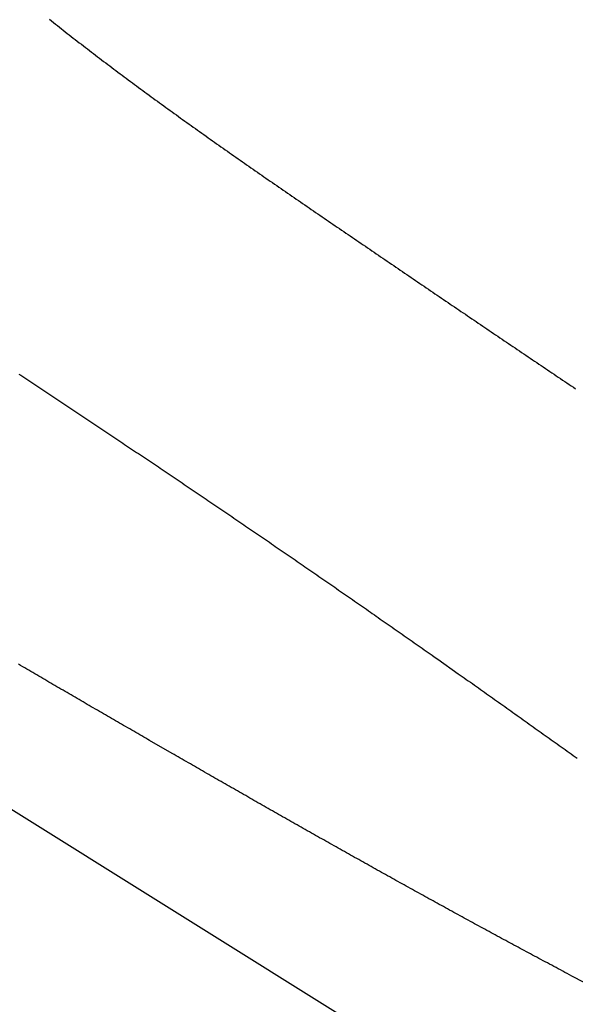
# Model space of a CAD drawing. Units: millimetres. Extents: x 4077 to 5277, y 779 to 2501.
# Drawn here: x 4778 to 4778, y 1672 to 1673 of the extents above; entities that cross this region are included whole.
import ezdxf

# ---------------------------------------------------------------- set-up
doc = ezdxf.new("R2010")
doc.units = ezdxf.units.MM
doc.layers.add('標註線', color=7, linetype='Continuous', lineweight=9)
doc.layers.add('繪圖線', color=7, linetype='Continuous')
doc.styles.get("Standard").update_dxf_attribs({"font": 'msjh.ttf', "height": 15})
doc.dimstyles.get("Standard").update_dxf_attribs({"dimtxt": 15, "dimasz": 5, "dimexe": 0, "dimexo": 5, "dimgap": 5, "dimtad": 0, "dimtih": 1, "dimtoh": 1, "dimdec": 1, "dimdsep": 46, "dimtxsty": 'Standard', "dimblk": 'OPEN30', "dimcen": 0.09, "dimclrt": 256, "dimadec": 0, "dimazin": 2, "dimtfac": 1, "dimtdec": 1, "dimtofl": 0, "dimtmove": 1, "dimatfit": 3, "dimldrblk": 'OPEN30', "dimfxl": 0, "dimtolj": 1, "dimtzin": 0, "dimlwe": 9, "dimarcsym": 0})

# ---------------------------------------------------------------- blocks, each defined once
blk = doc.blocks.new('_Open30')
at = {"color": 0, "linetype": 'ByBlock', "lineweight": -2}
for p, q in [((-1, 0.267949), (0, 0)), ((0, 0), (-1, -0.267949)), ((0, 0), (-1, 0))]:
    blk.add_line(p, q, dxfattribs=at)
blk = doc.blocks.new('*D44')
at = {"layer": 'Defpoints', "color": 0}
for p in [(4795.67446, 1696.94626), (4788.0393, 1668.45145), (4781.56882, 1644.3033), (4788.0393, 1643.45145), (4775.79217, 1528.46619)]:
    blk.add_point(p, dxfattribs=at)
at = {"layer": '標註線', "color": 0, "lineweight": 9}
for p, q in [((4780.27473, 1639.47368), (4751.67005, 1532.71957)), ((4788.0393, 1638.45145), (4788.0393, 1527.93147))]:
    blk.add_line(p, q, dxfattribs=at)
at = {"layer": '標註線', "color": 0, "lineweight": -2}
for p, q in [((4769.69776, 1529.13364), (4765.79595, 1509.51793)), ((4765.79595, 1509.51793), (4755.79595, 1509.51793))]:
    blk.add_line(p, q, dxfattribs=at)
blk.add_arc((4788.0393, 1668.45145), 140.51998, 259.0782724, 265.9217276, dxfattribs=at)
at = {"layer": '標註線', "color": 0, "lineweight": -2, "xscale": 10, "yscale": 10, "zscale": 10}
for p, rotation in [((4751.67005, 1532.71957), 167.0391362229945), ((4788.0393, 1527.93147), 357.9608637770091)]:
    blk.add_blockref('_Open30', p, dxfattribs=dict(at, rotation=rotation))
at = {"layer": '標註線', "insert": (4736.72074, 1509.51793), "char_height": 15, "attachment_point": 5}
blk.add_mtext('\\A1;15°', dxfattribs=at)

msp = doc.modelspace()

# ---------------------------------------------------------------- linework, layer by layer
at = {"layer": '繪圖線', "color": 7, "linetype": 'Continuous'}
for p, q in [((4774.22746, 1674.83106), (4778.51828, 1672.14986)), ((4778.07154, 1672.72846), (4778.07227, 1672.72789)), ((4778.07227, 1672.72789), (4778.073, 1672.72731)), ((4778.073, 1672.72731), (4778.07372, 1672.72673)), ((4778.07372, 1672.72673), (4778.07445, 1672.72616)), ((4778.07445, 1672.72616), (4778.07518, 1672.72558)), ((4778.07518, 1672.72558), (4778.07591, 1672.725)), ((4778.07591, 1672.725), (4778.07664, 1672.72443)), ((4778.07664, 1672.72443), (4778.07737, 1672.72385)), ((4778.07737, 1672.72385), (4778.07811, 1672.72328)), ((4778.07811, 1672.72328), (4778.07884, 1672.7227)), ((4778.07884, 1672.7227), (4778.07958, 1672.72213)), ((4778.07958, 1672.72213), (4778.08031, 1672.72156)), ((4778.08031, 1672.72156), (4778.08105, 1672.72098)), ((4778.08105, 1672.72098), (4778.08179, 1672.72041)), ((4778.08179, 1672.72041), (4778.08253, 1672.71984)), ((4778.08253, 1672.71984), (4778.08327, 1672.71926)), ((4778.08327, 1672.71926), (4778.08401, 1672.71869)), ((4778.08401, 1672.71869), (4778.08476, 1672.71812)), ((4778.08476, 1672.71812), (4778.0855, 1672.71755)), ((4778.0855, 1672.71755), (4778.08624, 1672.71698)), ((4778.08624, 1672.71698), (4778.08699, 1672.7164)), ((4778.08699, 1672.7164), (4778.08774, 1672.71583)), ((4778.08774, 1672.71583), (4778.08848, 1672.71526)), ((4778.08848, 1672.71526), (4778.08923, 1672.71469)), ((4778.08923, 1672.71469), (4778.08998, 1672.71412)), ((4778.08998, 1672.71412), (4778.09073, 1672.71355)), ((4778.09073, 1672.71355), (4778.09148, 1672.71298)), ((4778.09148, 1672.71298), (4778.09223, 1672.71242)), ((4778.09223, 1672.71242), (4778.09298, 1672.71185)), ((4778.09298, 1672.71185), (4778.09374, 1672.71128)), ((4778.09374, 1672.71128), (4778.09449, 1672.71071)), ((4778.09449, 1672.71071), (4778.09524, 1672.71014)), ((4778.09524, 1672.71014), (4778.096, 1672.70958)), ((4778.096, 1672.70958), (4778.09676, 1672.70901)), ((4778.09676, 1672.70901), (4778.09751, 1672.70844)), ((4778.09751, 1672.70844), (4778.09827, 1672.70788)), ((4778.09827, 1672.70788), (4778.09903, 1672.70731)), ((4778.09903, 1672.70731), (4778.09979, 1672.70674)), ((4778.09979, 1672.70674), (4778.10055, 1672.70618)), ((4778.10055, 1672.70618), (4778.10131, 1672.70561)), ((4778.10131, 1672.70561), (4778.10207, 1672.70505)), ((4778.10207, 1672.70505), (4778.10284, 1672.70448)), ((4778.10284, 1672.70448), (4778.1036, 1672.70392)), ((4778.1036, 1672.70392), (4778.10436, 1672.70336)), ((4778.10436, 1672.70336), (4778.10513, 1672.70279)), ((4778.10513, 1672.70279), (4778.10589, 1672.70223)), ((4778.10589, 1672.70223), (4778.10666, 1672.70167)), ((4778.10666, 1672.70167), (4778.10743, 1672.7011)), ((4778.10743, 1672.7011), (4778.10819, 1672.70054)), ((4778.10819, 1672.70054), (4778.10896, 1672.69998)), ((4778.10896, 1672.69998), (4778.10973, 1672.69942)), ((4778.10973, 1672.69942), (4778.1105, 1672.69885)), ((4778.1105, 1672.69885), (4778.11127, 1672.69829)), ((4778.11127, 1672.69829), (4778.11204, 1672.69773)), ((4778.11204, 1672.69773), (4778.11281, 1672.69717)), ((4778.11281, 1672.69717), (4778.11359, 1672.69661)), ((4778.11359, 1672.69661), (4778.11436, 1672.69605)), ((4778.11436, 1672.69605), (4778.11513, 1672.69549)), ((4778.11513, 1672.69549), (4778.11591, 1672.69493)), ((4778.11591, 1672.69493), (4778.11668, 1672.69437)), ((4778.11668, 1672.69437), (4778.11746, 1672.69381)), ((4778.11746, 1672.69381), (4778.11823, 1672.69325)), ((4778.11823, 1672.69325), (4778.11901, 1672.69269)), ((4778.11901, 1672.69269), (4778.11978, 1672.69213)), ((4778.11978, 1672.69213), (4778.12056, 1672.69157)), ((4778.12056, 1672.69157), (4778.12134, 1672.69102)), ((4778.12134, 1672.69102), (4778.12212, 1672.69046)), ((4778.12212, 1672.69046), (4778.1229, 1672.6899)), ((4778.1229, 1672.6899), (4778.12368, 1672.68934)), ((4778.12368, 1672.68934), (4778.12446, 1672.68879)), ((4778.12446, 1672.68879), (4778.12524, 1672.68823)), ((4778.12524, 1672.68823), (4778.12602, 1672.68767)), ((4778.12602, 1672.68767), (4778.1268, 1672.68712)), ((4778.1268, 1672.68712), (4778.12758, 1672.68656)), ((4778.12758, 1672.68656), (4778.12836, 1672.68601)), ((4778.12836, 1672.68601), (4778.12915, 1672.68545)), ((4778.12915, 1672.68545), (4778.12993, 1672.68489)), ((4778.12993, 1672.68489), (4778.13071, 1672.68434)), ((4778.13071, 1672.68434), (4778.1315, 1672.68378)), ((4778.1315, 1672.68378), (4778.13228, 1672.68323)), ((4778.13228, 1672.68323), (4778.13307, 1672.68268)), ((4778.13307, 1672.68268), (4778.13385, 1672.68212)), ((4778.13385, 1672.68212), (4778.13464, 1672.68157)), ((4778.13464, 1672.68157), (4778.13543, 1672.68101)), ((4778.13543, 1672.68101), (4778.13621, 1672.68046)), ((4778.13621, 1672.68046), (4778.137, 1672.67991)), ((4778.137, 1672.67991), (4778.13779, 1672.67935)), ((4778.13779, 1672.67935), (4778.13858, 1672.6788)), ((4778.13858, 1672.6788), (4778.13936, 1672.67825)), ((4778.13936, 1672.67825), (4778.14015, 1672.6777)), ((4778.14015, 1672.6777), (4778.14094, 1672.67714)), ((4778.14094, 1672.67714), (4778.14173, 1672.67659)), ((4778.14173, 1672.67659), (4778.14252, 1672.67604)), ((4778.14252, 1672.67604), (4778.14331, 1672.67549)), ((4778.14331, 1672.67549), (4778.1441, 1672.67494)), ((4778.1441, 1672.67494), (4778.14489, 1672.67439)), ((4778.14489, 1672.67439), (4778.14568, 1672.67384)), ((4778.14568, 1672.67384), (4778.14647, 1672.67329)), ((4778.14647, 1672.67329), (4778.14726, 1672.67274)), ((4778.14726, 1672.67274), (4778.14806, 1672.67219)), ((4778.14806, 1672.67219), (4778.14885, 1672.67164)), ((4778.14885, 1672.67164), (4778.14964, 1672.67109)), ((4778.14964, 1672.67109), (4778.15043, 1672.67054)), ((4778.15043, 1672.67054), (4778.15122, 1672.66999)), ((4778.15122, 1672.66999), (4778.15202, 1672.66944)), ((4778.15202, 1672.66944), (4778.15281, 1672.66889)), ((4778.15281, 1672.66889), (4778.1536, 1672.66834)), ((4778.1536, 1672.66834), (4778.1544, 1672.66779)), ((4778.1544, 1672.66779), (4778.15519, 1672.66724)), ((4778.15519, 1672.66724), (4778.15598, 1672.6667)), ((4778.15598, 1672.6667), (4778.15678, 1672.66615)), ((4778.15678, 1672.66615), (4778.15757, 1672.6656)), ((4778.15757, 1672.6656), (4778.15837, 1672.66505)), ((4778.15837, 1672.66505), (4778.15916, 1672.66451)), ((4778.15916, 1672.66451), (4778.15996, 1672.66396)), ((4778.15996, 1672.66396), (4778.16075, 1672.66341)), ((4778.16075, 1672.66341), (4778.16154, 1672.66286)), ((4778.16154, 1672.66286), (4778.16234, 1672.66232)), ((4778.16234, 1672.66232), (4778.16313, 1672.66177)), ((4778.16313, 1672.66177), (4778.16393, 1672.66123)), ((4778.16393, 1672.66123), (4778.16472, 1672.66068)), ((4778.16472, 1672.66068), (4778.16552, 1672.66013)), ((4778.16552, 1672.66013), (4778.16632, 1672.65959)), ((4778.16632, 1672.65959), (4778.16711, 1672.65904)), ((4778.16711, 1672.65904), (4778.16791, 1672.6585)), ((4778.16791, 1672.6585), (4778.1687, 1672.65795)), ((4778.1687, 1672.65795), (4778.1695, 1672.65741)), ((4778.1695, 1672.65741), (4778.17029, 1672.65686)), ((4778.17029, 1672.65686), (4778.17109, 1672.65632)), ((4778.17109, 1672.65632), (4778.17189, 1672.65577)), ((4778.17189, 1672.65577), (4778.17268, 1672.65523)), ((4778.17268, 1672.65523), (4778.17348, 1672.65468)), ((4778.17348, 1672.65468), (4778.17427, 1672.65414)), ((4778.17427, 1672.65414), (4778.17507, 1672.6536)), ((4778.17507, 1672.6536), (4778.17587, 1672.65305)), ((4778.17587, 1672.65305), (4778.17666, 1672.65251)), ((4778.17666, 1672.65251), (4778.17746, 1672.65197)), ((4778.17746, 1672.65197), (4778.17825, 1672.65142)), ((4778.17825, 1672.65142), (4778.17904, 1672.65088)), ((4778.17904, 1672.65088), (4778.17984, 1672.65034)), ((4778.17984, 1672.65034), (4778.18063, 1672.6498)), ((4778.18063, 1672.6498), (4778.18143, 1672.64926)), ((4778.18143, 1672.64926), (4778.18222, 1672.64872)), ((4778.18222, 1672.64872), (4778.18301, 1672.64817)), ((4778.18301, 1672.64817), (4778.18381, 1672.64763)), ((4778.18381, 1672.64763), (4778.1846, 1672.64709)), ((4778.1846, 1672.64709), (4778.1854, 1672.64655)), ((4778.1854, 1672.64655), (4778.18619, 1672.64601)), ((4778.18619, 1672.64601), (4778.18699, 1672.64546)), ((4778.18699, 1672.64546), (4778.18779, 1672.64492)), ((4778.18779, 1672.64492), (4778.18859, 1672.64437)), ((4778.18859, 1672.64437), (4778.18939, 1672.64383)), ((4778.18939, 1672.64383), (4778.19019, 1672.64328)), ((4778.19019, 1672.64328), (4778.19099, 1672.64274)), ((4778.19099, 1672.64274), (4778.19179, 1672.64219)), ((4778.19179, 1672.64219), (4778.1926, 1672.64164)), ((4778.1926, 1672.64164), (4778.1934, 1672.6411)), ((4778.1934, 1672.6411), (4778.1942, 1672.64055)), ((4778.1942, 1672.64055), (4778.19501, 1672.64)), ((4778.19501, 1672.64), (4778.19581, 1672.63945)), ((4778.19581, 1672.63945), (4778.19661, 1672.63891)), ((4778.19661, 1672.63891), (4778.19742, 1672.63836)), ((4778.19742, 1672.63836), (4778.19822, 1672.63781)), ((4778.19822, 1672.63781), (4778.19902, 1672.63727)), ((4778.19902, 1672.63727), (4778.19982, 1672.63672)), ((4778.19982, 1672.63672), (4778.20062, 1672.63618)), ((4778.20062, 1672.63618), (4778.20142, 1672.63563)), ((4778.20142, 1672.63563), (4778.20222, 1672.63509)), ((4778.20222, 1672.63509), (4778.20302, 1672.63454)), ((4778.20302, 1672.63454), (4778.20382, 1672.634)), ((4778.20382, 1672.634), (4778.20462, 1672.63346)), ((4778.20462, 1672.63346), (4778.20542, 1672.63291)), ((4778.20542, 1672.63291), (4778.20622, 1672.63237)), ((4778.20622, 1672.63237), (4778.20702, 1672.63182)), ((4778.20702, 1672.63182), (4778.20782, 1672.63128)), ((4778.20782, 1672.63128), (4778.20862, 1672.63074)), ((4778.20862, 1672.63074), (4778.20942, 1672.63019)), ((4778.20942, 1672.63019), (4778.21022, 1672.62965)), ((4778.21022, 1672.62965), (4778.21102, 1672.62911)), ((4778.21102, 1672.62911), (4778.21182, 1672.62856)), ((4778.21182, 1672.62856), (4778.21262, 1672.62802)), ((4778.21262, 1672.62802), (4778.21342, 1672.62748)), ((4778.21342, 1672.62748), (4778.21422, 1672.62693)), ((4778.21422, 1672.62693), (4778.21501, 1672.62639)), ((4778.21501, 1672.62639), (4778.21581, 1672.62585)), ((4778.21581, 1672.62585), (4778.21661, 1672.62531)), ((4778.21661, 1672.62531), (4778.21741, 1672.62476)), ((4778.21741, 1672.62476), (4778.21821, 1672.62422)), ((4778.21821, 1672.62422), (4778.21901, 1672.62368)), ((4778.21901, 1672.62368), (4778.2198, 1672.62314)), ((4778.2198, 1672.62314), (4778.2206, 1672.6226)), ((4778.2206, 1672.6226), (4778.2214, 1672.62206)), ((4778.2214, 1672.62206), (4778.2222, 1672.62151)), ((4778.2222, 1672.62151), (4778.22299, 1672.62097)), ((4778.22299, 1672.62097), (4778.22379, 1672.62043)), ((4778.22379, 1672.62043), (4778.22459, 1672.61989)), ((4778.22459, 1672.61989), (4778.22539, 1672.61935)), ((4778.22539, 1672.61935), (4778.22618, 1672.61881)), ((4778.22618, 1672.61881), (4778.22698, 1672.61827)), ((4778.22698, 1672.61827), (4778.22778, 1672.61773)), ((4778.22778, 1672.61773), (4778.22857, 1672.61719)), ((4778.22857, 1672.61719), (4778.22937, 1672.61665)), ((4778.22937, 1672.61665), (4778.23017, 1672.61611)), ((4778.23017, 1672.61611), (4778.23097, 1672.61557)), ((4778.23097, 1672.61557), (4778.23176, 1672.61503)), ((4778.23176, 1672.61503), (4778.23256, 1672.61449)), ((4778.23256, 1672.61449), (4778.23335, 1672.61395)), ((4778.23335, 1672.61395), (4778.23415, 1672.61341)), ((4778.23415, 1672.61341), (4778.23495, 1672.61287)), ((4778.23495, 1672.61287), (4778.23574, 1672.61233)), ((4778.23574, 1672.61233), (4778.23654, 1672.61179)), ((4778.23654, 1672.61179), (4778.23734, 1672.61126)), ((4778.23734, 1672.61126), (4778.23813, 1672.61072)), ((4778.23813, 1672.61072), (4778.23893, 1672.61018)), ((4778.23893, 1672.61018), (4778.23972, 1672.60964)), ((4778.23972, 1672.60964), (4778.24052, 1672.6091)), ((4778.24052, 1672.6091), (4778.24131, 1672.60856)), ((4778.24131, 1672.60856), (4778.24211, 1672.60803)), ((4778.24211, 1672.60803), (4778.24291, 1672.60749)), ((4778.24291, 1672.60749), (4778.2437, 1672.60695)), ((4778.2437, 1672.60695), (4778.2445, 1672.60641)), ((4778.2445, 1672.60641), (4778.24529, 1672.60588)), ((4778.24529, 1672.60588), (4778.24609, 1672.60534)), ((4778.24609, 1672.60534), (4778.24688, 1672.6048)), ((4778.24688, 1672.6048), (4778.24768, 1672.60427)), ((4778.24768, 1672.60427), (4778.24847, 1672.60373)), ((4778.24847, 1672.60373), (4778.24927, 1672.60319)), ((4778.24927, 1672.60319), (4778.25006, 1672.60266)), ((4778.25006, 1672.60266), (4778.25086, 1672.60212)), ((4778.25086, 1672.60212), (4778.25165, 1672.60158)), ((4778.25165, 1672.60158), (4778.25245, 1672.60105)), ((4778.25245, 1672.60105), (4778.25324, 1672.60051)), ((4778.25324, 1672.60051), (4778.25404, 1672.59997)), ((4778.25404, 1672.59997), (4778.25483, 1672.59944)), ((4778.25483, 1672.59944), (4778.25563, 1672.5989)), ((4778.06023, 1672.59792), (4778.06097, 1672.59743)), ((4778.06097, 1672.59743), (4778.06171, 1672.59694)), ((4778.06171, 1672.59694), (4778.06245, 1672.59645)), ((4778.06245, 1672.59645), (4778.06318, 1672.59597)), ((4778.06318, 1672.59597), (4778.06392, 1672.59548)), ((4778.06392, 1672.59548), (4778.06466, 1672.59499)), ((4778.25563, 1672.5989), (4778.25642, 1672.59837)), ((4778.25642, 1672.59837), (4778.25722, 1672.59783)), ((4778.25722, 1672.59783), (4778.25801, 1672.5973)), ((4778.25801, 1672.5973), (4778.2588, 1672.59676)), ((4778.2588, 1672.59676), (4778.2596, 1672.59623)), ((4778.2596, 1672.59623), (4778.26039, 1672.59569)), ((4778.26039, 1672.59569), (4778.26119, 1672.59516)), ((4778.06466, 1672.59499), (4778.0654, 1672.5945)), ((4778.0654, 1672.5945), (4778.06614, 1672.59402)), ((4778.06614, 1672.59402), (4778.06688, 1672.59353)), ((4778.06688, 1672.59353), (4778.06761, 1672.59304)), ((4778.06761, 1672.59304), (4778.06835, 1672.59255)), ((4778.06835, 1672.59255), (4778.06909, 1672.59207)), ((4778.06909, 1672.59207), (4778.06983, 1672.59158)), ((4778.26119, 1672.59516), (4778.26198, 1672.59462)), ((4778.26198, 1672.59462), (4778.26278, 1672.59409)), ((4778.26278, 1672.59409), (4778.26357, 1672.59355)), ((4778.26357, 1672.59355), (4778.26437, 1672.59302)), ((4778.26437, 1672.59302), (4778.26516, 1672.59249)), ((4778.06983, 1672.59158), (4778.07057, 1672.59109)), ((4778.07057, 1672.59109), (4778.0713, 1672.5906)), ((4778.0713, 1672.5906), (4778.07204, 1672.59011)), ((4778.07204, 1672.59011), (4778.07278, 1672.58963)), ((4778.07278, 1672.58963), (4778.07351, 1672.58914)), ((4778.07351, 1672.58914), (4778.07425, 1672.58865)), ((4778.07425, 1672.58865), (4778.07499, 1672.58816)), ((4778.07499, 1672.58816), (4778.07572, 1672.58767)), ((4778.07572, 1672.58767), (4778.07646, 1672.58719)), ((4778.07646, 1672.58719), (4778.0772, 1672.5867)), ((4778.0772, 1672.5867), (4778.07793, 1672.58621)), ((4778.07793, 1672.58621), (4778.07867, 1672.58572)), ((4778.07867, 1672.58572), (4778.0794, 1672.58523)), ((4778.0794, 1672.58523), (4778.08014, 1672.58474)), ((4778.08014, 1672.58474), (4778.08088, 1672.58425)), ((4778.08088, 1672.58425), (4778.08161, 1672.58377)), ((4778.08161, 1672.58377), (4778.08235, 1672.58328)), ((4778.08235, 1672.58328), (4778.08308, 1672.58279)), ((4778.08308, 1672.58279), (4778.08382, 1672.5823)), ((4778.08382, 1672.5823), (4778.08455, 1672.58181)), ((4778.08455, 1672.58181), (4778.08529, 1672.58132)), ((4778.08529, 1672.58132), (4778.08602, 1672.58083)), ((4778.08602, 1672.58083), (4778.08675, 1672.58035)), ((4778.08675, 1672.58035), (4778.08749, 1672.57986)), ((4778.08749, 1672.57986), (4778.08822, 1672.57937)), ((4778.08822, 1672.57937), (4778.08896, 1672.57888)), ((4778.08896, 1672.57888), (4778.08969, 1672.57839)), ((4778.08969, 1672.57839), (4778.09042, 1672.5779)), ((4778.09042, 1672.5779), (4778.09116, 1672.57741)), ((4778.09116, 1672.57741), (4778.09189, 1672.57692)), ((4778.09189, 1672.57692), (4778.09262, 1672.57643)), ((4778.09262, 1672.57643), (4778.09335, 1672.57595)), ((4778.09335, 1672.57595), (4778.09409, 1672.57546)), ((4778.09409, 1672.57546), (4778.09482, 1672.57497)), ((4778.09482, 1672.57497), (4778.09555, 1672.57448)), ((4778.09555, 1672.57448), (4778.09628, 1672.57399)), ((4778.09628, 1672.57399), (4778.09702, 1672.5735)), ((4778.09702, 1672.5735), (4778.09775, 1672.57301)), ((4778.09775, 1672.57301), (4778.09848, 1672.57252)), ((4778.09848, 1672.57252), (4778.09921, 1672.57203)), ((4778.09921, 1672.57203), (4778.09994, 1672.57154)), ((4778.09994, 1672.57154), (4778.10067, 1672.57105)), ((4778.10067, 1672.57105), (4778.10141, 1672.57056)), ((4778.10141, 1672.57056), (4778.10214, 1672.57007)), ((4778.10214, 1672.57007), (4778.10287, 1672.56958)), ((4778.10287, 1672.56958), (4778.1036, 1672.56909)), ((4778.1036, 1672.56909), (4778.10433, 1672.5686)), ((4778.10433, 1672.5686), (4778.10506, 1672.56811)), ((4778.10506, 1672.56811), (4778.10579, 1672.56762)), ((4778.10579, 1672.56762), (4778.10652, 1672.56713)), ((4778.10652, 1672.56713), (4778.10725, 1672.56664)), ((4778.10725, 1672.56664), (4778.10797, 1672.56615)), ((4778.10797, 1672.56615), (4778.1087, 1672.56567)), ((4778.1087, 1672.56567), (4778.10943, 1672.56518)), ((4778.10943, 1672.56518), (4778.11016, 1672.56469)), ((4778.11016, 1672.56469), (4778.11089, 1672.5642)), ((4778.11089, 1672.5642), (4778.11161, 1672.56371)), ((4778.11161, 1672.56371), (4778.11234, 1672.56322)), ((4778.11234, 1672.56322), (4778.11307, 1672.56273)), ((4778.11307, 1672.56273), (4778.1138, 1672.56224)), ((4778.1138, 1672.56224), (4778.11452, 1672.56175)), ((4778.11452, 1672.56175), (4778.11525, 1672.56126)), ((4778.11525, 1672.56126), (4778.11598, 1672.56077)), ((4778.11598, 1672.56077), (4778.11671, 1672.56027)), ((4778.11671, 1672.56027), (4778.11744, 1672.55978)), ((4778.11744, 1672.55978), (4778.11817, 1672.55929)), ((4778.11817, 1672.55929), (4778.1189, 1672.5588)), ((4778.1189, 1672.5588), (4778.11964, 1672.5583)), ((4778.11964, 1672.5583), (4778.12037, 1672.55781)), ((4778.12037, 1672.55781), (4778.1211, 1672.55731)), ((4778.1211, 1672.55731), (4778.12183, 1672.55682)), ((4778.12183, 1672.55682), (4778.12257, 1672.55632)), ((4778.12257, 1672.55632), (4778.1233, 1672.55583)), ((4778.1233, 1672.55583), (4778.12403, 1672.55533)), ((4778.12403, 1672.55533), (4778.12477, 1672.55483)), ((4778.12477, 1672.55483), (4778.1255, 1672.55434)), ((4778.1255, 1672.55434), (4778.12623, 1672.55384)), ((4778.12623, 1672.55384), (4778.12696, 1672.55335)), ((4778.12696, 1672.55335), (4778.12769, 1672.55285)), ((4778.12769, 1672.55285), (4778.12842, 1672.55236)), ((4778.12842, 1672.55236), (4778.12915, 1672.55186)), ((4778.12915, 1672.55186), (4778.12988, 1672.55137)), ((4778.12988, 1672.55137), (4778.13061, 1672.55087)), ((4778.13061, 1672.55087), (4778.13134, 1672.55038)), ((4778.13134, 1672.55038), (4778.13207, 1672.54988)), ((4778.13207, 1672.54988), (4778.1328, 1672.54939)), ((4778.1328, 1672.54939), (4778.13353, 1672.54889)), ((4778.13353, 1672.54889), (4778.13426, 1672.54839)), ((4778.13426, 1672.54839), (4778.13499, 1672.5479)), ((4778.13499, 1672.5479), (4778.13572, 1672.5474)), ((4778.13572, 1672.5474), (4778.13645, 1672.54691)), ((4778.13645, 1672.54691), (4778.13718, 1672.54641)), ((4778.13718, 1672.54641), (4778.13791, 1672.54591)), ((4778.13791, 1672.54591), (4778.13864, 1672.54542)), ((4778.13864, 1672.54542), (4778.13937, 1672.54492)), ((4778.13937, 1672.54492), (4778.1401, 1672.54442)), ((4778.1401, 1672.54442), (4778.14082, 1672.54393)), ((4778.14082, 1672.54393), (4778.14155, 1672.54343)), ((4778.14155, 1672.54343), (4778.14228, 1672.54293)), ((4778.14228, 1672.54293), (4778.14301, 1672.54244)), ((4778.14301, 1672.54244), (4778.14374, 1672.54194)), ((4778.14374, 1672.54194), (4778.14447, 1672.54144)), ((4778.14447, 1672.54144), (4778.1452, 1672.54095)), ((4778.1452, 1672.54095), (4778.14592, 1672.54045)), ((4778.14592, 1672.54045), (4778.14665, 1672.53995)), ((4778.14665, 1672.53995), (4778.14738, 1672.53945)), ((4778.14738, 1672.53945), (4778.14811, 1672.53896)), ((4778.14811, 1672.53896), (4778.14884, 1672.53846)), ((4778.14884, 1672.53846), (4778.14956, 1672.53796)), ((4778.14956, 1672.53796), (4778.15029, 1672.53746)), ((4778.15029, 1672.53746), (4778.15102, 1672.53696)), ((4778.15102, 1672.53696), (4778.15175, 1672.53647)), ((4778.15175, 1672.53647), (4778.15248, 1672.53597)), ((4778.15248, 1672.53597), (4778.1532, 1672.53547)), ((4778.1532, 1672.53547), (4778.15393, 1672.53497)), ((4778.15393, 1672.53497), (4778.15466, 1672.53447)), ((4778.15466, 1672.53447), (4778.15539, 1672.53397)), ((4778.15539, 1672.53397), (4778.15611, 1672.53347)), ((4778.15611, 1672.53347), (4778.15684, 1672.53297)), ((4778.15684, 1672.53297), (4778.15757, 1672.53247)), ((4778.15757, 1672.53247), (4778.1583, 1672.53197)), ((4778.1583, 1672.53197), (4778.15903, 1672.53147)), ((4778.15903, 1672.53147), (4778.15975, 1672.53097)), ((4778.15975, 1672.53097), (4778.16048, 1672.53047)), ((4778.16048, 1672.53047), (4778.16121, 1672.52997)), ((4778.16121, 1672.52997), (4778.16194, 1672.52947)), ((4778.16194, 1672.52947), (4778.16266, 1672.52897)), ((4778.16266, 1672.52897), (4778.16339, 1672.52847)), ((4778.16339, 1672.52847), (4778.16412, 1672.52797)), ((4778.16412, 1672.52797), (4778.16485, 1672.52747)), ((4778.16485, 1672.52747), (4778.16558, 1672.52697)), ((4778.16558, 1672.52697), (4778.1663, 1672.52646)), ((4778.1663, 1672.52646), (4778.16703, 1672.52596)), ((4778.16703, 1672.52596), (4778.16776, 1672.52546)), ((4778.16776, 1672.52546), (4778.16849, 1672.52496)), ((4778.16849, 1672.52496), (4778.16922, 1672.52446)), ((4778.16922, 1672.52446), (4778.16994, 1672.52395)), ((4778.16994, 1672.52395), (4778.17067, 1672.52345)), ((4778.17067, 1672.52345), (4778.1714, 1672.52295)), ((4778.1714, 1672.52295), (4778.17213, 1672.52244)), ((4778.17213, 1672.52244), (4778.17286, 1672.52194)), ((4778.17286, 1672.52194), (4778.17358, 1672.52144)), ((4778.17358, 1672.52144), (4778.17431, 1672.52093)), ((4778.17431, 1672.52093), (4778.17504, 1672.52043)), ((4778.17504, 1672.52043), (4778.17577, 1672.51993)), ((4778.17577, 1672.51993), (4778.1765, 1672.51942)), ((4778.1765, 1672.51942), (4778.17723, 1672.51892)), ((4778.17723, 1672.51892), (4778.17796, 1672.51841)), ((4778.17796, 1672.51841), (4778.17869, 1672.51791)), ((4778.17869, 1672.51791), (4778.17941, 1672.5174)), ((4778.17941, 1672.5174), (4778.18014, 1672.5169)), ((4778.18014, 1672.5169), (4778.18087, 1672.51639)), ((4778.18087, 1672.51639), (4778.1816, 1672.51588)), ((4778.1816, 1672.51588), (4778.18233, 1672.51538)), ((4778.18233, 1672.51538), (4778.18306, 1672.51487)), ((4778.18306, 1672.51487), (4778.18379, 1672.51436)), ((4778.18379, 1672.51436), (4778.18452, 1672.51386)), ((4778.18452, 1672.51386), (4778.18525, 1672.51335)), ((4778.18525, 1672.51335), (4778.18598, 1672.51284)), ((4778.18598, 1672.51284), (4778.18671, 1672.51233)), ((4778.18671, 1672.51233), (4778.18744, 1672.51183)), ((4778.18744, 1672.51183), (4778.18817, 1672.51132)), ((4778.18817, 1672.51132), (4778.1889, 1672.51081)), ((4778.1889, 1672.51081), (4778.18963, 1672.5103)), ((4778.18963, 1672.5103), (4778.19036, 1672.50979)), ((4778.19036, 1672.50979), (4778.1911, 1672.50928)), ((4778.1911, 1672.50928), (4778.19183, 1672.50877)), ((4778.19183, 1672.50877), (4778.19256, 1672.50826)), ((4778.19256, 1672.50826), (4778.19329, 1672.50775)), ((4778.19329, 1672.50775), (4778.19402, 1672.50724)), ((4778.19402, 1672.50724), (4778.19475, 1672.50673)), ((4778.19475, 1672.50673), (4778.19549, 1672.50622)), ((4778.19549, 1672.50622), (4778.19622, 1672.50571)), ((4778.19622, 1672.50571), (4778.19695, 1672.5052)), ((4778.19695, 1672.5052), (4778.19768, 1672.50469)), ((4778.19768, 1672.50469), (4778.19842, 1672.50417)), ((4778.19842, 1672.50417), (4778.19915, 1672.50366)), ((4778.19915, 1672.50366), (4778.19988, 1672.50315)), ((4778.19988, 1672.50315), (4778.20061, 1672.50264)), ((4778.20061, 1672.50264), (4778.20135, 1672.50212)), ((4778.20135, 1672.50212), (4778.20208, 1672.50161)), ((4778.20208, 1672.50161), (4778.20282, 1672.5011)), ((4778.20282, 1672.5011), (4778.20355, 1672.50058)), ((4778.20355, 1672.50058), (4778.20428, 1672.50007)), ((4778.20428, 1672.50007), (4778.20502, 1672.49955)), ((4778.20502, 1672.49955), (4778.20575, 1672.49904)), ((4778.20575, 1672.49904), (4778.20649, 1672.49852)), ((4778.20649, 1672.49852), (4778.20722, 1672.49801)), ((4778.20722, 1672.49801), (4778.20796, 1672.49749)), ((4778.20796, 1672.49749), (4778.20869, 1672.49697)), ((4778.20869, 1672.49697), (4778.20943, 1672.49646)), ((4778.20943, 1672.49646), (4778.21017, 1672.49594)), ((4778.21017, 1672.49594), (4778.2109, 1672.49542)), ((4778.2109, 1672.49542), (4778.21164, 1672.49491)), ((4778.21164, 1672.49491), (4778.21238, 1672.49439)), ((4778.21238, 1672.49439), (4778.21311, 1672.49387)), ((4778.06094, 1672.49063), (4778.0602, 1672.49107)), ((4778.06168, 1672.4902), (4778.06094, 1672.49063)), ((4778.21311, 1672.49387), (4778.21446, 1672.49292)), ((4778.21446, 1672.49292), (4778.22198, 1672.48762)), ((4778.06242, 1672.48976), (4778.06168, 1672.4902)), ((4778.06316, 1672.48933), (4778.06242, 1672.48976)), ((4778.06391, 1672.4889), (4778.06316, 1672.48933)), ((4778.06465, 1672.48846), (4778.06391, 1672.4889)), ((4778.06539, 1672.48803), (4778.06465, 1672.48846)), ((4778.06613, 1672.48759), (4778.06539, 1672.48803)), ((4778.06687, 1672.48716), (4778.06613, 1672.48759)), ((4778.06762, 1672.48673), (4778.06687, 1672.48716)), ((4778.06836, 1672.48629), (4778.06762, 1672.48673)), ((4778.22198, 1672.48762), (4778.22272, 1672.4871)), ((4778.22272, 1672.4871), (4778.22346, 1672.48658)), ((4778.0691, 1672.48586), (4778.06836, 1672.48629)), ((4778.06984, 1672.48543), (4778.0691, 1672.48586)), ((4778.07059, 1672.48499), (4778.06984, 1672.48543)), ((4778.07133, 1672.48456), (4778.07059, 1672.48499)), ((4778.07207, 1672.48413), (4778.07133, 1672.48456)), ((4778.07281, 1672.48369), (4778.07207, 1672.48413)), ((4778.07356, 1672.48326), (4778.07281, 1672.48369)), ((4778.0743, 1672.48283), (4778.07356, 1672.48326)), ((4778.22346, 1672.48658), (4778.2242, 1672.48605)), ((4778.2242, 1672.48605), (4778.22495, 1672.48553)), ((4778.22495, 1672.48553), (4778.22569, 1672.48501)), ((4778.22569, 1672.48501), (4778.22643, 1672.48448)), ((4778.22643, 1672.48448), (4778.22717, 1672.48396)), ((4778.22717, 1672.48396), (4778.22792, 1672.48343)), ((4778.22792, 1672.48343), (4778.22866, 1672.4829)), ((4778.07504, 1672.4824), (4778.0743, 1672.48283)), ((4778.07578, 1672.48196), (4778.07504, 1672.4824)), ((4778.07653, 1672.48153), (4778.07578, 1672.48196)), ((4778.07727, 1672.4811), (4778.07653, 1672.48153)), ((4778.07801, 1672.48066), (4778.07727, 1672.4811)), ((4778.07876, 1672.48023), (4778.07801, 1672.48066)), ((4778.0795, 1672.4798), (4778.07876, 1672.48023)), ((4778.08024, 1672.47937), (4778.0795, 1672.4798)), ((4778.22866, 1672.4829), (4778.2294, 1672.48238)), ((4778.2294, 1672.48238), (4778.23015, 1672.48185)), ((4778.23015, 1672.48185), (4778.23089, 1672.48133)), ((4778.23089, 1672.48133), (4778.23163, 1672.4808)), ((4778.23163, 1672.4808), (4778.23238, 1672.48027)), ((4778.23238, 1672.48027), (4778.23312, 1672.47975)), ((4778.23312, 1672.47975), (4778.23387, 1672.47922)), ((4778.08098, 1672.47894), (4778.08024, 1672.47937)), ((4778.08173, 1672.4785), (4778.08098, 1672.47894)), ((4778.08247, 1672.47807), (4778.08173, 1672.4785)), ((4778.08321, 1672.47764), (4778.08247, 1672.47807)), ((4778.08396, 1672.47721), (4778.08321, 1672.47764)), ((4778.0847, 1672.47677), (4778.08396, 1672.47721)), ((4778.08544, 1672.47634), (4778.0847, 1672.47677)), ((4778.08619, 1672.47591), (4778.08544, 1672.47634)), ((4778.08693, 1672.47548), (4778.08619, 1672.47591)), ((4778.23387, 1672.47922), (4778.23461, 1672.47869)), ((4778.23461, 1672.47869), (4778.23536, 1672.47816)), ((4778.23536, 1672.47816), (4778.2361, 1672.47763)), ((4778.2361, 1672.47763), (4778.23685, 1672.4771)), ((4778.23685, 1672.4771), (4778.2376, 1672.47657)), ((4778.2376, 1672.47657), (4778.23835, 1672.47604)), ((4778.23835, 1672.47604), (4778.2391, 1672.47551)), ((4778.08767, 1672.47505), (4778.08693, 1672.47548)), ((4778.08842, 1672.47461), (4778.08767, 1672.47505)), ((4778.08916, 1672.47418), (4778.08842, 1672.47461)), ((4778.0899, 1672.47375), (4778.08916, 1672.47418)), ((4778.09065, 1672.47332), (4778.0899, 1672.47375)), ((4778.09139, 1672.47289), (4778.09065, 1672.47332)), ((4778.09213, 1672.47246), (4778.09139, 1672.47289)), ((4778.09288, 1672.47203), (4778.09213, 1672.47246)), ((4778.2391, 1672.47551), (4778.23985, 1672.47497)), ((4778.23985, 1672.47497), (4778.2406, 1672.47444)), ((4778.2406, 1672.47444), (4778.24135, 1672.4739)), ((4778.24135, 1672.4739), (4778.24211, 1672.47336)), ((4778.24211, 1672.47336), (4778.24286, 1672.47283)), ((4778.24286, 1672.47283), (4778.24362, 1672.47229)), ((4778.24362, 1672.47229), (4778.24437, 1672.47176)), ((4778.09362, 1672.47159), (4778.09288, 1672.47203)), ((4778.09437, 1672.47116), (4778.09362, 1672.47159)), ((4778.09511, 1672.47073), (4778.09437, 1672.47116)), ((4778.09585, 1672.4703), (4778.09511, 1672.47073)), ((4778.0966, 1672.46987), (4778.09585, 1672.4703)), ((4778.09734, 1672.46944), (4778.0966, 1672.46987)), ((4778.09808, 1672.46901), (4778.09734, 1672.46944)), ((4778.09883, 1672.46858), (4778.09808, 1672.46901)), ((4778.09957, 1672.46815), (4778.09883, 1672.46858)), ((4778.24437, 1672.47176), (4778.24512, 1672.47122)), ((4778.24512, 1672.47122), (4778.24587, 1672.47068)), ((4778.24587, 1672.47068), (4778.24662, 1672.47015)), ((4778.24662, 1672.47015), (4778.24737, 1672.46962)), ((4778.24737, 1672.46962), (4778.24812, 1672.46909)), ((4778.24812, 1672.46909), (4778.24886, 1672.46856)), ((4778.10032, 1672.46772), (4778.09957, 1672.46815)), ((4778.10106, 1672.46728), (4778.10032, 1672.46772)), ((4778.1018, 1672.46685), (4778.10106, 1672.46728)), ((4778.10255, 1672.46642), (4778.1018, 1672.46685)), ((4778.10329, 1672.46599), (4778.10255, 1672.46642)), ((4778.10404, 1672.46556), (4778.10329, 1672.46599)), ((4778.10478, 1672.46513), (4778.10404, 1672.46556)), ((4778.10553, 1672.4647), (4778.10478, 1672.46513)), ((4778.24886, 1672.46856), (4778.2496, 1672.46803)), ((4778.2496, 1672.46803), (4778.25034, 1672.4675)), ((4778.25034, 1672.4675), (4778.25107, 1672.46698)), ((4778.25107, 1672.46698), (4778.2518, 1672.46646)), ((4778.2518, 1672.46646), (4778.25253, 1672.46594)), ((4778.25253, 1672.46594), (4778.25326, 1672.46541)), ((4778.25326, 1672.46541), (4778.25399, 1672.46489)), ((4778.10627, 1672.46427), (4778.10553, 1672.4647)), ((4778.10701, 1672.46384), (4778.10627, 1672.46427)), ((4778.10776, 1672.46341), (4778.10701, 1672.46384)), ((4778.10831, 1672.46309), (4778.10776, 1672.46341)), ((4778.1167, 1672.45826), (4778.10831, 1672.46309)), ((4778.25399, 1672.46489), (4778.25472, 1672.46437)), ((4778.25472, 1672.46437), (4778.25545, 1672.46385)), ((4778.25545, 1672.46385), (4778.25617, 1672.46333)), ((4778.25617, 1672.46333), (4778.2569, 1672.46281)), ((4778.2569, 1672.46281), (4778.25763, 1672.46229)), ((4778.25763, 1672.46229), (4778.25836, 1672.46177)), ((4778.25836, 1672.46177), (4778.25909, 1672.46125)), ((4778.11744, 1672.45783), (4778.1167, 1672.45826)), ((4778.11818, 1672.4574), (4778.11744, 1672.45783)), ((4778.25909, 1672.46125), (4778.25982, 1672.46072)), ((4778.25982, 1672.46072), (4778.26055, 1672.4602)), ((4778.26055, 1672.4602), (4778.26129, 1672.45967)), ((4778.26129, 1672.45967), (4778.26202, 1672.45915)), ((4778.26202, 1672.45915), (4778.26275, 1672.45862)), ((4778.26275, 1672.45862), (4778.26349, 1672.45809)), ((4778.26349, 1672.45809), (4778.26422, 1672.45757)), ((4778.11893, 1672.45697), (4778.11818, 1672.4574)), ((4778.11967, 1672.45654), (4778.11893, 1672.45697)), ((4778.12042, 1672.45612), (4778.11967, 1672.45654)), ((4778.12116, 1672.45569), (4778.12042, 1672.45612)), ((4778.1219, 1672.45526), (4778.12116, 1672.45569)), ((4778.12265, 1672.45483), (4778.1219, 1672.45526)), ((4778.1234, 1672.4544), (4778.12265, 1672.45483)), ((4778.12414, 1672.45397), (4778.1234, 1672.4544)), ((4778.26422, 1672.45757), (4778.26496, 1672.45704)), ((4778.26496, 1672.45704), (4778.26569, 1672.45651)), ((4778.12489, 1672.45354), (4778.12414, 1672.45397)), ((4778.12564, 1672.45311), (4778.12489, 1672.45354)), ((4778.12639, 1672.45268), (4778.12564, 1672.45311)), ((4778.12714, 1672.45225), (4778.12639, 1672.45268)), ((4778.12789, 1672.45182), (4778.12714, 1672.45225)), ((4778.12865, 1672.45138), (4778.12789, 1672.45182)), ((4778.1294, 1672.45095), (4778.12865, 1672.45138)), ((4778.13016, 1672.45052), (4778.1294, 1672.45095)), ((4778.13091, 1672.45008), (4778.13016, 1672.45052)), ((4778.13167, 1672.44965), (4778.13091, 1672.45008)), ((4778.13242, 1672.44922), (4778.13167, 1672.44965)), ((4778.13318, 1672.44878), (4778.13242, 1672.44922)), ((4778.13393, 1672.44835), (4778.13318, 1672.44878)), ((4778.13469, 1672.44792), (4778.13393, 1672.44835)), ((4778.13545, 1672.44748), (4778.13469, 1672.44792)), ((4778.1362, 1672.44705), (4778.13545, 1672.44748)), ((4778.13696, 1672.44662), (4778.1362, 1672.44705)), ((4778.13771, 1672.44619), (4778.13696, 1672.44662)), ((4778.13847, 1672.44576), (4778.13771, 1672.44619)), ((4778.13922, 1672.44532), (4778.13847, 1672.44576)), ((4778.13997, 1672.44489), (4778.13922, 1672.44532)), ((4778.14073, 1672.44446), (4778.13997, 1672.44489)), ((4778.14148, 1672.44403), (4778.14073, 1672.44446)), ((4778.14224, 1672.4436), (4778.14148, 1672.44403)), ((4778.14299, 1672.44317), (4778.14224, 1672.4436)), ((4778.14375, 1672.44274), (4778.14299, 1672.44317)), ((4778.1445, 1672.4423), (4778.14375, 1672.44274)), ((4778.14526, 1672.44187), (4778.1445, 1672.4423)), ((4778.14601, 1672.44144), (4778.14526, 1672.44187)), ((4778.14677, 1672.44101), (4778.14601, 1672.44144)), ((4778.14752, 1672.44058), (4778.14677, 1672.44101)), ((4778.14828, 1672.44015), (4778.14752, 1672.44058)), ((4778.14903, 1672.43972), (4778.14828, 1672.44015)), ((4778.14979, 1672.43929), (4778.14903, 1672.43972)), ((4778.15055, 1672.43886), (4778.14979, 1672.43929)), ((4778.1513, 1672.43843), (4778.15055, 1672.43886)), ((4778.15206, 1672.438), (4778.1513, 1672.43843)), ((4778.15281, 1672.43757), (4778.15206, 1672.438)), ((4778.15357, 1672.43714), (4778.15281, 1672.43757)), ((4778.15433, 1672.43671), (4778.15357, 1672.43714)), ((4778.15508, 1672.43628), (4778.15433, 1672.43671)), ((4778.15584, 1672.43585), (4778.15508, 1672.43628)), ((4778.15659, 1672.43542), (4778.15584, 1672.43585)), ((4778.15735, 1672.43499), (4778.15659, 1672.43542)), ((4778.15811, 1672.43456), (4778.15735, 1672.43499)), ((4778.15886, 1672.43413), (4778.15811, 1672.43456)), ((4778.15962, 1672.4337), (4778.15886, 1672.43413)), ((4778.16037, 1672.43327), (4778.15962, 1672.4337)), ((4778.16113, 1672.43284), (4778.16037, 1672.43327)), ((4778.16189, 1672.43241), (4778.16113, 1672.43284)), ((4778.16264, 1672.43198), (4778.16189, 1672.43241)), ((4778.1634, 1672.43156), (4778.16264, 1672.43198)), ((4778.16416, 1672.43113), (4778.1634, 1672.43156)), ((4778.16491, 1672.4307), (4778.16416, 1672.43113)), ((4778.16567, 1672.43027), (4778.16491, 1672.4307)), ((4778.16643, 1672.42984), (4778.16567, 1672.43027)), ((4778.16718, 1672.42941), (4778.16643, 1672.42984)), ((4778.16794, 1672.42899), (4778.16718, 1672.42941)), ((4778.1687, 1672.42856), (4778.16794, 1672.42899)), ((4778.16945, 1672.42813), (4778.1687, 1672.42856)), ((4778.17021, 1672.4277), (4778.16945, 1672.42813)), ((4778.17097, 1672.42727), (4778.17021, 1672.4277)), ((4778.17173, 1672.42685), (4778.17097, 1672.42727)), ((4778.17248, 1672.42642), (4778.17173, 1672.42685)), ((4778.17324, 1672.42599), (4778.17248, 1672.42642)), ((4778.174, 1672.42557), (4778.17324, 1672.42599)), ((4778.17476, 1672.42514), (4778.174, 1672.42557)), ((4778.17551, 1672.42471), (4778.17476, 1672.42514)), ((4778.17627, 1672.42429), (4778.17551, 1672.42471)), ((4778.17703, 1672.42386), (4778.17627, 1672.42429)), ((4778.17779, 1672.42343), (4778.17703, 1672.42386)), ((4778.17854, 1672.42301), (4778.17779, 1672.42343)), ((4778.1793, 1672.42258), (4778.17854, 1672.42301)), ((4778.18006, 1672.42215), (4778.1793, 1672.42258)), ((4778.18082, 1672.42173), (4778.18006, 1672.42215)), ((4778.18158, 1672.4213), (4778.18082, 1672.42173)), ((4778.18234, 1672.42088), (4778.18158, 1672.4213)), ((4778.18309, 1672.42045), (4778.18234, 1672.42088)), ((4778.18385, 1672.42003), (4778.18309, 1672.42045)), ((4778.18461, 1672.4196), (4778.18385, 1672.42003)), ((4778.18537, 1672.41918), (4778.18461, 1672.4196)), ((4778.18613, 1672.41875), (4778.18537, 1672.41918)), ((4778.18689, 1672.41833), (4778.18613, 1672.41875)), ((4778.18764, 1672.4179), (4778.18689, 1672.41833)), ((4778.1884, 1672.41748), (4778.18764, 1672.4179)), ((4778.18916, 1672.41705), (4778.1884, 1672.41748)), ((4778.18992, 1672.41663), (4778.18916, 1672.41705)), ((4778.19068, 1672.4162), (4778.18992, 1672.41663)), ((4778.19144, 1672.41578), (4778.19068, 1672.4162)), ((4778.1922, 1672.41536), (4778.19144, 1672.41578)), ((4778.19296, 1672.41493), (4778.1922, 1672.41536)), ((4778.19372, 1672.41451), (4778.19296, 1672.41493)), ((4778.19448, 1672.41409), (4778.19372, 1672.41451)), ((4778.19524, 1672.41366), (4778.19448, 1672.41409)), ((4778.19599, 1672.41324), (4778.19524, 1672.41366)), ((4778.19675, 1672.41282), (4778.19599, 1672.41324)), ((4778.19751, 1672.41239), (4778.19675, 1672.41282)), ((4778.19827, 1672.41197), (4778.19751, 1672.41239)), ((4778.19903, 1672.41155), (4778.19827, 1672.41197)), ((4778.19979, 1672.41113), (4778.19903, 1672.41155)), ((4778.20055, 1672.4107), (4778.19979, 1672.41113)), ((4778.20131, 1672.41028), (4778.20055, 1672.4107)), ((4778.20207, 1672.40986), (4778.20131, 1672.41028)), ((4778.20283, 1672.40944), (4778.20207, 1672.40986)), ((4778.20359, 1672.40902), (4778.20283, 1672.40944)), ((4778.20435, 1672.4086), (4778.20359, 1672.40902)), ((4778.20511, 1672.40817), (4778.20435, 1672.4086)), ((4778.20587, 1672.40775), (4778.20511, 1672.40817)), ((4778.20664, 1672.40733), (4778.20587, 1672.40775)), ((4778.2074, 1672.40691), (4778.20664, 1672.40733)), ((4778.20816, 1672.40649), (4778.2074, 1672.40691)), ((4778.20892, 1672.40607), (4778.20816, 1672.40649)), ((4778.20968, 1672.40565), (4778.20892, 1672.40607)), ((4778.21044, 1672.40523), (4778.20968, 1672.40565)), ((4778.2112, 1672.40481), (4778.21044, 1672.40523)), ((4778.21196, 1672.40439), (4778.2112, 1672.40481)), ((4778.21272, 1672.40397), (4778.21196, 1672.40439)), ((4778.21348, 1672.40355), (4778.21272, 1672.40397)), ((4778.21425, 1672.40313), (4778.21348, 1672.40355)), ((4778.21501, 1672.40271), (4778.21425, 1672.40313)), ((4778.21577, 1672.4023), (4778.21501, 1672.40271)), ((4778.21653, 1672.40188), (4778.21577, 1672.4023)), ((4778.21729, 1672.40146), (4778.21653, 1672.40188)), ((4778.21805, 1672.40104), (4778.21729, 1672.40146)), ((4778.21882, 1672.40062), (4778.21805, 1672.40104)), ((4778.21958, 1672.4002), (4778.21882, 1672.40062)), ((4778.22034, 1672.39979), (4778.21958, 1672.4002)), ((4778.2211, 1672.39937), (4778.22034, 1672.39979)), ((4778.22186, 1672.39895), (4778.2211, 1672.39937)), ((4778.22263, 1672.39853), (4778.22186, 1672.39895)), ((4778.22339, 1672.39812), (4778.22263, 1672.39853)), ((4778.22415, 1672.3977), (4778.22339, 1672.39812)), ((4778.22491, 1672.39728), (4778.22415, 1672.3977)), ((4778.22568, 1672.39687), (4778.22491, 1672.39728)), ((4778.22644, 1672.39645), (4778.22568, 1672.39687)), ((4778.2272, 1672.39603), (4778.22644, 1672.39645)), ((4778.22796, 1672.39562), (4778.2272, 1672.39603)), ((4778.22872, 1672.3952), (4778.22796, 1672.39562)), ((4778.22949, 1672.39479), (4778.22872, 1672.3952)), ((4778.23025, 1672.39437), (4778.22949, 1672.39479)), ((4778.23101, 1672.39396), (4778.23025, 1672.39437)), ((4778.23178, 1672.39354), (4778.23101, 1672.39396)), ((4778.23254, 1672.39313), (4778.23178, 1672.39354)), ((4778.2333, 1672.39271), (4778.23254, 1672.39313)), ((4778.23407, 1672.3923), (4778.2333, 1672.39271)), ((4778.23483, 1672.39188), (4778.23407, 1672.3923)), ((4778.2356, 1672.39147), (4778.23483, 1672.39188)), ((4778.23636, 1672.39105), (4778.2356, 1672.39147)), ((4778.23713, 1672.39064), (4778.23636, 1672.39105)), ((4778.2379, 1672.39022), (4778.23713, 1672.39064)), ((4778.23866, 1672.38981), (4778.2379, 1672.39022)), ((4778.23943, 1672.3894), (4778.23866, 1672.38981)), ((4778.24019, 1672.38898), (4778.23943, 1672.3894)), ((4778.24096, 1672.38857), (4778.24019, 1672.38898)), ((4778.24172, 1672.38816), (4778.24096, 1672.38857)), ((4778.24248, 1672.38775), (4778.24172, 1672.38816)), ((4778.24324, 1672.38734), (4778.24248, 1672.38775)), ((4778.244, 1672.38693), (4778.24324, 1672.38734)), ((4778.24476, 1672.38652), (4778.244, 1672.38693)), ((4778.24552, 1672.38611), (4778.24476, 1672.38652)), ((4778.24628, 1672.3857), (4778.24552, 1672.38611)), ((4778.24704, 1672.3853), (4778.24628, 1672.3857)), ((4778.2478, 1672.38489), (4778.24704, 1672.3853)), ((4778.24856, 1672.38448), (4778.2478, 1672.38489)), ((4778.24932, 1672.38407), (4778.24856, 1672.38448)), ((4778.25008, 1672.38366), (4778.24932, 1672.38407)), ((4778.25085, 1672.38325), (4778.25008, 1672.38366)), ((4778.25163, 1672.38283), (4778.25085, 1672.38325)), ((4778.2524, 1672.38242), (4778.25163, 1672.38283)), ((4778.25319, 1672.382), (4778.2524, 1672.38242)), ((4778.25398, 1672.38158), (4778.25319, 1672.382)), ((4778.25477, 1672.38115), (4778.25398, 1672.38158)), ((4778.25557, 1672.38073), (4778.25477, 1672.38115)), ((4778.25637, 1672.3803), (4778.25557, 1672.38073)), ((4778.25718, 1672.37987), (4778.25637, 1672.3803)), ((4778.25799, 1672.37944), (4778.25718, 1672.37987)), ((4778.2588, 1672.37901), (4778.25799, 1672.37944)), ((4778.25962, 1672.37858), (4778.2588, 1672.37901)), ((4778.26043, 1672.37814), (4778.25962, 1672.37858)), ((4778.26124, 1672.37771), (4778.26043, 1672.37814)), ((4778.26206, 1672.37728), (4778.26124, 1672.37771)), ((4778.26287, 1672.37685), (4778.26206, 1672.37728)), ((4778.26383, 1672.37634), (4778.26287, 1672.37685)), ((4778.27258, 1672.37173), (4778.26383, 1672.37634))]:
    msp.add_line(p, q, dxfattribs=at)

# ---------------------------------------------------------------- dimensions: what is measured, and where the dimension line sits
at = {"layer": '標註線'}
dim = msp.add_angular_dim_2l(base=(4775.79217, 1528.46619), line1=((4788.0393, 1643.45145), (4788.0393, 1668.45145)), line2=((4781.56882, 1644.3033), (4795.67446, 1696.94626)), dimstyle='Standard', override={"dimasz": 10, "dimfxl": 1.25}, dxfattribs=at)
dim.commit()
dim.dimension.update_dxf_attribs({"geometry": '*D44', "text_midpoint": (4736.72074, 1509.51793)})

doc.saveas('drawing.dxf')
